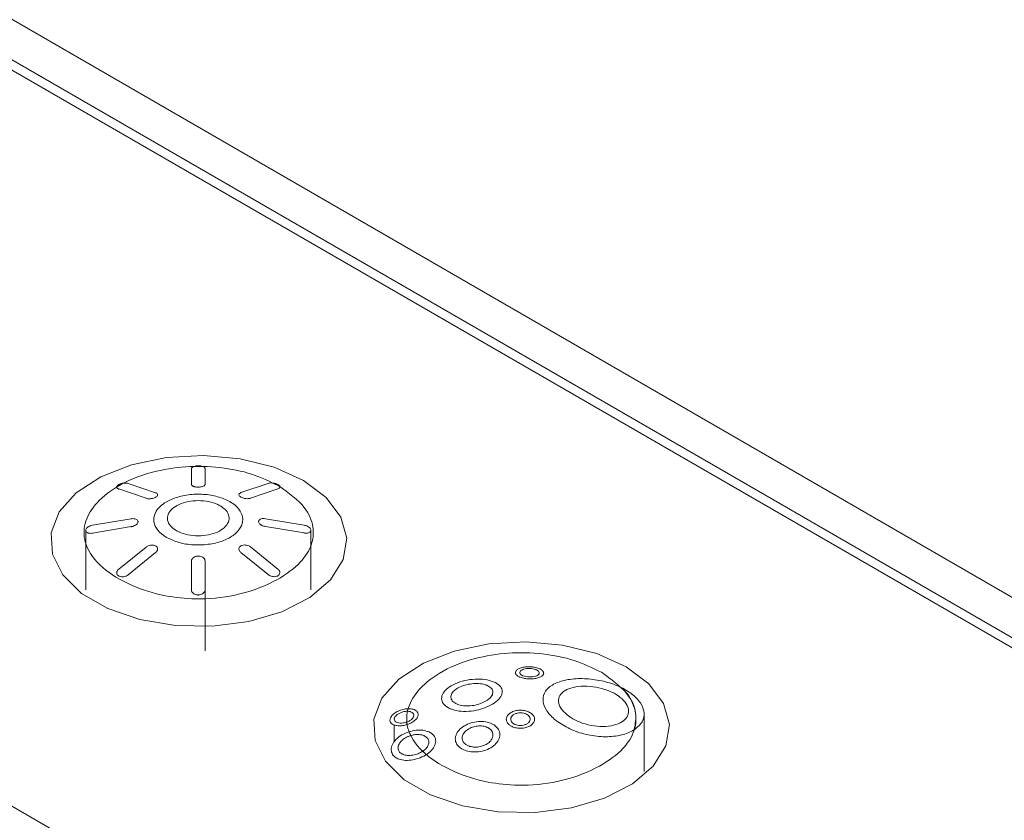
# Paper-space layout 'Isometrica' of a CAD drawing. Units: millimetres. Extents: x -551 to 1806, y -528 to 1247.
# Drawn here: x -107 to -67, y 430 to 462 of the extents above; entities that cross this region are included whole.
import ezdxf

# ---------------------------------------------------------------- set-up
doc = ezdxf.new("R2010")
doc.units = ezdxf.units.MM

psp = doc.layouts.new('Isometrica')

# ---------------------------------------------------------------- linework, layer by layer
at = {"color": 7, "linetype": 'Continuous', "lineweight": 15}
for p, q in [((-134.326, 477.901), (-36.745, 421.569)), ((-132.912, 475.452), (-40.988, 422.385)), ((-40.988, 421.977), (-132.912, 475.043)), ((-67.151, 407.281), (-159.075, 460.348)), ((-100.077, 444.155), (-100.077, 444.155)), ((-100.077, 444.155), (-100.077, 443.518)), ((-99.8, 444.265), (-99.894, 444.258)), ((-99.709, 444.259), (-99.894, 444.258)), ((-99.709, 444.259), (-99.8, 444.265)), ((-99.524, 443.519), (-99.524, 444.155)), ((-102.872, 443.557), (-103.102, 443.428)), ((-101.527, 443.176), (-102.634, 443.552)), ((-100.077, 443.502), (-100.077, 443.518)), ((-99.524, 443.502), (-99.524, 443.518)), ((-96.967, 443.555), (-98.074, 443.178)), ((-103.106, 443.405), (-103.106, 443.388)), ((-103.025, 443.327), (-101.917, 442.952)), ((-99.806, 443.402), (-99.796, 443.402)), ((-97.683, 442.955), (-96.576, 443.331)), ((-96.495, 443.392), (-96.495, 443.409)), ((-101.446, 443.076), (-101.446, 443.093)), ((-98.155, 443.095), (-98.155, 443.079)), ((-102.518, 442.12), (-104.084, 441.856)), ((-102.242, 441.988), (-102.242, 442.004)), ((-101.601, 442.086), (-101.601, 442.07)), ((-97.999, 442.074), (-97.999, 442.09)), ((-97.359, 442.009), (-97.359, 441.992)), ((-97.359, 442.009), (-97.359, 442.009)), ((-97.359, 442.009), (-97.359, 442.009)), ((-95.516, 441.862), (-97.083, 442.125)), ((-104.361, 441.648), (-104.361, 441.648)), ((-104.361, 441.631), (-104.361, 441.648)), ((-104.361, 439.241), (-104.361, 441.631)), ((-104.084, 441.539), (-102.518, 441.804)), ((-97.083, 441.809), (-95.516, 441.545)), ((-95.24, 439.241), (-95.24, 441.654)), ((-95.24, 441.654), (-95.24, 441.654)), ((-101.918, 440.977), (-103.025, 440.08)), ((-102.634, 439.856), (-101.527, 440.754)), ((-101.446, 440.879), (-101.446, 440.895)), ((-98.155, 440.899), (-98.155, 440.883)), ((-98.074, 440.758), (-96.966, 439.861)), ((-96.576, 440.085), (-97.683, 440.982)), ((-100.077, 440.411), (-100.077, 439.246)), ((-100.077, 440.394), (-100.077, 440.411)), ((-99.524, 439.246), (-99.524, 440.411)), ((-103.106, 439.933), (-103.106, 439.916)), ((-96.495, 439.921), (-96.495, 439.938)), ((-96.578, 439.81), (-96.573, 439.812)), ((-100.077, 439.229), (-100.077, 439.246)), ((-99.524, 436.768), (-99.524, 439.246)), ((-86.954, 435.893), (-86.954, 435.876)), ((-85.81, 435.856), (-85.81, 435.872)), ((-82.34, 435.098), (-82.609, 435.258)), ((-89.944, 434.847), (-89.944, 434.83)), ((-87.49, 435.108), (-87.49, 435.125)), ((-85.836, 434.808), (-85.836, 434.793)), ((-90.892, 434.182), (-90.892, 434.198)), ((-87.323, 434.002), (-87.323, 433.986)), ((-86.179, 433.988), (-86.179, 434.005)), ((-81.741, 431.888), (-81.741, 434.214)), ((-91.357, 433.892), (-91.344, 433.79)), ((-91.264, 433.498), (-91.196, 433.344)), ((-89.389, 433.209), (-89.389, 433.192)), ((-87.588, 433.366), (-87.588, 433.383)), ((-91.985, 432.777), (-91.985, 432.76)), ((-90.184, 433.107), (-90.184, 433.121))]:
    psp.add_line(p, q, dxfattribs=at)
at = {"color": 8, "linetype": 'Continuous', "lineweight": 15}
for p, q in [((-100.077, 444.138), (-100.077, 444.155)), ((-103.025, 443.311), (-103.025, 443.327)), ((-99.996, 443.419), (-99.996, 443.436)), ((-99.806, 443.385), (-99.806, 443.402)), ((-99.796, 443.385), (-99.796, 443.402)), ((-96.576, 443.315), (-96.576, 443.331)), ((-101.917, 442.935), (-101.917, 442.952)), ((-101.527, 442.977), (-101.527, 442.993)), ((-98.074, 442.98), (-98.074, 442.996)), ((-97.683, 442.939), (-97.683, 442.955)), ((-98.917, 442.631), (-98.917, 442.647)), ((-104.28, 441.533), (-104.28, 441.55)), ((-104.084, 441.522), (-104.084, 441.539)), ((-102.518, 441.787), (-102.518, 441.804)), ((-97.278, 441.868), (-97.278, 441.885)), ((-97.083, 441.792), (-97.083, 441.809)), ((-95.516, 441.528), (-95.516, 441.545)), ((-101.075, 441.343), (-101.075, 441.36)), ((-101.527, 440.738), (-101.527, 440.754)), ((-98.074, 440.741), (-98.074, 440.758)), ((-103.025, 439.79), (-103.025, 439.806)), ((-102.634, 439.839), (-102.634, 439.856)), ((-96.966, 439.844), (-96.966, 439.861)), ((-96.578, 439.793), (-96.578, 439.81)), ((-96.573, 439.796), (-96.573, 439.812)), ((-99.996, 439.082), (-99.996, 439.098)), ((-99.8, 439.021), (-99.8, 439.038)), ((-86.102, 435.987), (-86.102, 436.004)), ((-86.786, 435.7), (-86.786, 435.717)), ((-88.116, 435.364), (-88.116, 435.38)), ((-82.784, 434.931), (-82.784, 434.948)), ((-89.585, 434.41), (-89.585, 434.427)), ((-91.184, 434.287), (-91.184, 434.304)), ((-86.471, 434.174), (-86.471, 434.19)), ((-91.868, 433.076), (-91.868, 433.772)), ((-88.047, 433.635), (-88.047, 433.651)), ((-87.155, 433.727), (-87.155, 433.743)), ((-85.237, 433.883), (-85.237, 433.9)), ((-90.643, 433.316), (-90.643, 433.333)), ((-89.126, 432.79), (-89.126, 432.806)), ((-91.721, 432.392), (-91.721, 432.409))]:
    psp.add_line(p, q, dxfattribs=at)
at = {"color": 7, "linetype": 'Continuous', "lineweight": 15, "flags": 128}
for points in [[(-95.541, 443.673), (-96.729, 444.205), (-98.11, 444.55), (-99.595, 444.685), (-101.092, 444.604), (-102.508, 444.31), (-103.751, 443.822), (-104.746, 443.17), (-105.429, 442.397), (-105.757, 441.549), (-105.71, 440.682), (-105.29, 439.848), (-104.525, 439.1), (-103.461, 438.486), (-102.167, 438.045), (-100.722, 437.802), (-99.219, 437.775), (-97.751, 437.964), (-96.411, 438.359), (-95.283, 438.933), (-94.438, 439.651), (-93.928, 440.468), (-93.787, 441.332), (-94.022, 442.19), (-94.619, 442.987), (-95.541, 443.673)], [(-82.473, 436.129), (-83.662, 436.661), (-85.042, 437.006), (-86.527, 437.141), (-88.025, 437.06), (-89.44, 436.766), (-90.684, 436.278), (-91.678, 435.626), (-92.361, 434.853), (-92.689, 434.005), (-92.642, 433.138), (-92.222, 432.304), (-91.457, 431.557), (-90.393, 430.943), (-89.099, 430.501), (-87.654, 430.258), (-86.151, 430.231), (-84.683, 430.421), (-83.343, 430.815), (-82.215, 431.389), (-81.37, 432.107), (-80.86, 432.924), (-80.719, 433.788), (-80.954, 434.646), (-81.551, 435.443), (-82.473, 436.129)]]:
    psp.add_lwpolyline(points, dxfattribs=at)
at = {"color": 7, "linetype": 'Continuous', "lineweight": 15}
for points, knots in [([(-96.536, 443.45), (-96.889, 443.623), (-97.591, 443.967), (-98.917, 444.232), (-100.323, 444.265), (-101.813, 444.022), (-103.107, 443.482), (-104.021, 442.729), (-104.464, 441.91), (-104.428, 441.007), (-103.765, 440.124), (-102.595, 439.412), (-101.253, 438.984), (-99.791, 438.831), (-98.219, 438.981), (-96.76, 439.509), (-95.727, 440.221), (-95.175, 440.994), (-95.088, 441.798), (-95.462, 442.684), (-96.147, 443.172), (-96.536, 443.45)], [0, 0, 0, 0, 0.047935, 0.095332, 0.143199, 0.191793, 0.253874, 0.30619, 0.353272, 0.404158, 0.465625, 0.524157, 0.577828, 0.620791, 0.676308, 0.73921, 0.793838, 0.84158, 0.88905, 0.937009, 1, 1, 1, 1]), ([(-99.894, 444.258), (-99.92, 444.253), (-99.975, 444.243), (-100.036, 444.215), (-100.071, 444.185), (-100.075, 444.164), (-100.077, 444.155)], [0, 0, 0, 0, 0.254381, 0.522639, 0.798571, 1, 1, 1, 1]), ([(-99.524, 444.155), (-99.527, 444.168), (-99.533, 444.192), (-99.583, 444.226), (-99.645, 444.248), (-99.692, 444.256), (-99.709, 444.259)], [0, 0, 0, 0, 0.280347, 0.560888, 0.837791, 1, 1, 1, 1]), ([(-102.872, 443.557), (-102.902, 443.55), (-102.959, 443.537), (-103.004, 443.514), (-103.025, 443.503)], [0, 0, 0, 0, 0.52372, 1, 1, 1, 1]), ([(-102.634, 443.552), (-102.659, 443.557), (-102.708, 443.569), (-102.794, 443.569), (-102.849, 443.56), (-102.872, 443.557)], [0, 0, 0, 0, 0.366703, 0.73366, 1, 1, 1, 1]), ([(-100.077, 443.518), (-100.075, 443.51), (-100.072, 443.489), (-100.045, 443.46), (-100.01, 443.443), (-99.996, 443.436)], [0, 0, 0, 0, 0.2621479, 0.6951677, 1, 1, 1, 1]), ([(-99.796, 443.402), (-99.766, 443.403), (-99.704, 443.406), (-99.623, 443.426), (-99.562, 443.455), (-99.529, 443.488), (-99.525, 443.51), (-99.524, 443.519)], [0, 0, 0, 0, 0.211525, 0.423029, 0.636387, 0.854876, 1, 1, 1, 1]), ([(-96.681, 443.549), (-96.7, 443.554), (-96.747, 443.566), (-96.829, 443.574), (-96.909, 443.57), (-96.95, 443.56), (-96.967, 443.555)], [0, 0, 0, 0, 0.1829085, 0.4767471, 0.7789415, 1, 1, 1, 1]), ([(-96.513, 443.456), (-96.52, 443.46), (-96.574, 443.492), (-96.631, 443.522), (-96.681, 443.549)], [0, 0, 0, 0, 0.1194554, 1, 1, 1, 1]), ([(-96.576, 443.507), (-96.599, 443.519), (-96.631, 443.535), (-96.671, 443.546), (-96.681, 443.549)], [0, 0, 0, 0, 0.725842, 1, 1, 1, 1]), ([(-96.513, 443.456), (-96.526, 443.47), (-96.543, 443.488), (-96.57, 443.504), (-96.576, 443.507)], [0, 0, 0, 0, 0.787146, 1, 1, 1, 1]), ([(-103.102, 443.428), (-103.102, 443.425), (-103.108, 443.409), (-103.105, 443.379), (-103.075, 443.347), (-103.04, 443.333), (-103.025, 443.327)], [0, 0, 0, 0, 0.055633, 0.395571, 0.745406, 1, 1, 1, 1]), ([(-103.025, 443.503), (-103.045, 443.49), (-103.082, 443.466), (-103.095, 443.44), (-103.102, 443.428)], [0, 0, 0, 0, 0.544314, 1, 1, 1, 1]), ([(-98.526, 442.817), (-98.683, 442.89), (-98.996, 443.037), (-99.596, 443.128), (-100.21, 443.11), (-100.781, 442.974), (-101.24, 442.738), (-101.536, 442.43), (-101.636, 442.082), (-101.53, 441.736), (-101.299, 441.496), (-101.118, 441.386), (-101.075, 441.36)], [0, 0, 0, 0, 0.107034, 0.214082, 0.32138, 0.4296, 0.53642, 0.644103, 0.750733, 0.858606, 0.966501, 1, 1, 1, 1]), ([(-101.527, 442.993), (-101.507, 443.006), (-101.468, 443.033), (-101.443, 443.078), (-101.447, 443.12), (-101.478, 443.154), (-101.512, 443.169), (-101.527, 443.176)], [0, 0, 0, 0, 0.209713, 0.419416, 0.630775, 0.847392, 1, 1, 1, 1]), ([(-99.996, 443.436), (-99.981, 443.43), (-99.944, 443.417), (-99.878, 443.404), (-99.827, 443.403), (-99.806, 443.402)], [0, 0, 0, 0, 0.272593, 0.708908, 1, 1, 1, 1]), ([(-98.074, 443.178), (-98.094, 443.169), (-98.134, 443.15), (-98.159, 443.109), (-98.152, 443.064), (-98.12, 443.025), (-98.086, 443.004), (-98.074, 442.996)], [0, 0, 0, 0, 0.21905, 0.438207, 0.655686, 0.871047, 1, 1, 1, 1]), ([(-96.576, 443.331), (-96.556, 443.34), (-96.515, 443.357), (-96.491, 443.396), (-96.496, 443.431), (-96.509, 443.451), (-96.513, 443.456)], [0, 0, 0, 0, 0.300171, 0.600539, 0.89727, 1, 1, 1, 1]), ([(-101.917, 442.952), (-101.893, 442.945), (-101.844, 442.931), (-101.75, 442.93), (-101.656, 442.943), (-101.578, 442.967), (-101.541, 442.986), (-101.527, 442.993)], [0, 0, 0, 0, 0.219113, 0.43834, 0.655699, 0.870656, 1, 1, 1, 1]), ([(-101.075, 441.36), (-100.918, 441.286), (-100.604, 441.139), (-100.005, 441.048), (-99.391, 441.067), (-98.82, 441.203), (-98.361, 441.439), (-98.065, 441.747), (-97.965, 442.094), (-98.07, 442.441), (-98.301, 442.68), (-98.483, 442.791), (-98.526, 442.817)], [0, 0, 0, 0, 0.107036, 0.214086, 0.321376, 0.429588, 0.536416, 0.64411, 0.750735, 0.8586, 0.96649, 1, 1, 1, 1]), ([(-100.684, 441.638), (-100.773, 441.7), (-100.952, 441.823), (-101.063, 442.061), (-101.041, 442.303), (-100.877, 442.529), (-100.591, 442.711), (-100.217, 442.828), (-99.795, 442.868), (-99.375, 442.827), (-99.083, 442.736), (-98.949, 442.664), (-98.917, 442.647)], [0, 0, 0, 0, 0.1070419, 0.2140978, 0.321404, 0.4296372, 0.5364684, 0.6441548, 0.7507666, 0.8586058, 0.966481, 1, 1, 1, 1]), ([(-98.074, 442.996), (-98.05, 442.985), (-98.003, 442.961), (-97.912, 442.94), (-97.82, 442.932), (-97.74, 442.938), (-97.7, 442.95), (-97.683, 442.955)], [0, 0, 0, 0, 0.209631, 0.419269, 0.630194, 0.846196, 1, 1, 1, 1]), ([(-98.917, 442.647), (-98.828, 442.585), (-98.649, 442.462), (-98.537, 442.225), (-98.559, 441.982), (-98.724, 441.756), (-99.01, 441.574), (-99.384, 441.457), (-99.806, 441.417), (-100.226, 441.458), (-100.518, 441.549), (-100.652, 441.621), (-100.684, 441.638)], [0, 0, 0, 0, 0.107052, 0.214119, 0.321411, 0.429613, 0.536434, 0.644149, 0.750785, 0.858636, 0.966504, 1, 1, 1, 1]), ([(-102.242, 442.004), (-102.245, 442.021), (-102.251, 442.056), (-102.297, 442.095), (-102.366, 442.12), (-102.444, 442.128), (-102.497, 442.123), (-102.518, 442.12)], [0, 0, 0, 0, 0.2099, 0.419798, 0.63116, 0.847631, 1, 1, 1, 1]), ([(-102.518, 441.804), (-102.487, 441.811), (-102.424, 441.824), (-102.34, 441.864), (-102.278, 441.915), (-102.246, 441.964), (-102.243, 441.993), (-102.242, 442.004)], [0, 0, 0, 0, 0.218973, 0.438068, 0.655137, 0.869855, 1, 1, 1, 1]), ([(-97.083, 442.125), (-97.114, 442.128), (-97.177, 442.134), (-97.26, 442.119), (-97.323, 442.087), (-97.355, 442.048), (-97.358, 442.02), (-97.359, 442.009)], [0, 0, 0, 0, 0.218728, 0.437547, 0.655071, 0.870704, 1, 1, 1, 1]), ([(-97.359, 442.009), (-97.358, 441.998), (-97.355, 441.969), (-97.328, 441.925), (-97.293, 441.897), (-97.278, 441.885)], [0, 0, 0, 0, 0.2650578, 0.6835487, 1, 1, 1, 1]), ([(-104.084, 441.856), (-104.116, 441.848), (-104.179, 441.833), (-104.263, 441.79), (-104.326, 441.737), (-104.357, 441.688), (-104.36, 441.659), (-104.361, 441.648)], [0, 0, 0, 0, 0.220764, 0.441687, 0.659627, 0.873916, 1, 1, 1, 1]), ([(-104.361, 441.648), (-104.36, 441.637), (-104.357, 441.609), (-104.329, 441.574), (-104.295, 441.557), (-104.28, 441.55)], [0, 0, 0, 0, 0.264841, 0.6823542, 1, 1, 1, 1]), ([(-104.28, 441.55), (-104.266, 441.545), (-104.228, 441.533), (-104.16, 441.528), (-104.106, 441.536), (-104.084, 441.539)], [0, 0, 0, 0, 0.26033, 0.693344, 1, 1, 1, 1]), ([(-97.278, 441.885), (-97.264, 441.875), (-97.226, 441.851), (-97.158, 441.823), (-97.105, 441.813), (-97.083, 441.809)], [0, 0, 0, 0, 0.26268, 0.692931, 1, 1, 1, 1]), ([(-95.24, 441.654), (-95.243, 441.672), (-95.249, 441.708), (-95.295, 441.763), (-95.362, 441.811), (-95.44, 441.845), (-95.494, 441.857), (-95.516, 441.862)], [0, 0, 0, 0, 0.207981, 0.415962, 0.625448, 0.840937, 1, 1, 1, 1]), ([(-95.516, 441.545), (-95.485, 441.541), (-95.422, 441.533), (-95.338, 441.547), (-95.275, 441.577), (-95.244, 441.616), (-95.241, 441.644), (-95.24, 441.654)], [0, 0, 0, 0, 0.220722, 0.441584, 0.659887, 0.874752, 1, 1, 1, 1]), ([(-101.527, 441.02), (-101.55, 441.031), (-101.598, 441.052), (-101.689, 441.059), (-101.782, 441.046), (-101.861, 441.017), (-101.901, 440.989), (-101.918, 440.977)], [0, 0, 0, 0, 0.210062, 0.420122, 0.631644, 0.848188, 1, 1, 1, 1]), ([(-101.527, 440.754), (-101.507, 440.773), (-101.467, 440.81), (-101.442, 440.877), (-101.448, 440.94), (-101.481, 440.99), (-101.514, 441.012), (-101.527, 441.02)], [0, 0, 0, 0, 0.21869, 0.437489, 0.65457, 0.869574, 1, 1, 1, 1]), ([(-98.074, 441.024), (-98.094, 441.01), (-98.133, 440.981), (-98.158, 440.922), (-98.154, 440.859), (-98.123, 440.802), (-98.088, 440.771), (-98.074, 440.758)], [0, 0, 0, 0, 0.209872, 0.419756, 0.630813, 0.846821, 1, 1, 1, 1]), ([(-97.683, 440.982), (-97.707, 440.998), (-97.756, 441.03), (-97.85, 441.057), (-97.945, 441.063), (-98.022, 441.049), (-98.06, 441.031), (-98.074, 441.024)], [0, 0, 0, 0, 0.218628, 0.437351, 0.654709, 0.870268, 1, 1, 1, 1]), ([(-99.801, 440.612), (-99.831, 440.61), (-99.892, 440.605), (-99.974, 440.571), (-100.037, 440.522), (-100.072, 440.465), (-100.075, 440.427), (-100.077, 440.411)], [0, 0, 0, 0, 0.2098474, 0.4196993, 0.6308734, 0.8470405, 1, 1, 1, 1]), ([(-99.524, 440.411), (-99.527, 440.434), (-99.533, 440.48), (-99.582, 440.54), (-99.654, 440.586), (-99.731, 440.609), (-99.782, 440.611), (-99.801, 440.612)], [0, 0, 0, 0, 0.218752, 0.437613, 0.65476, 0.869849, 1, 1, 1, 1]), ([(-103.025, 440.08), (-103.045, 440.06), (-103.085, 440.02), (-103.11, 439.951), (-103.103, 439.886), (-103.07, 439.836), (-103.037, 439.814), (-103.025, 439.806)], [0, 0, 0, 0, 0.2205991, 0.4413585, 0.6591149, 0.8733997, 1, 1, 1, 1]), ([(-96.573, 439.812), (-96.554, 439.827), (-96.516, 439.855), (-96.492, 439.915), (-96.496, 439.98), (-96.527, 440.039), (-96.561, 440.071), (-96.576, 440.085)], [0, 0, 0, 0, 0.209725, 0.419428, 0.631049, 0.84857, 1, 1, 1, 1]), ([(-103.025, 439.806), (-103.001, 439.796), (-102.954, 439.774), (-102.864, 439.768), (-102.771, 439.782), (-102.691, 439.814), (-102.651, 439.844), (-102.634, 439.856)], [0, 0, 0, 0, 0.208525, 0.417039, 0.627292, 0.84353, 1, 1, 1, 1]), ([(-96.966, 439.861), (-96.942, 439.843), (-96.893, 439.809), (-96.799, 439.78), (-96.703, 439.773), (-96.627, 439.786), (-96.591, 439.804), (-96.578, 439.81)], [0, 0, 0, 0, 0.22218, 0.444504, 0.664194, 0.880495, 1, 1, 1, 1]), ([(-100.077, 439.246), (-100.076, 439.232), (-100.073, 439.194), (-100.046, 439.142), (-100.01, 439.111), (-99.996, 439.098)], [0, 0, 0, 0, 0.260798, 0.695445, 1, 1, 1, 1]), ([(-99.8, 439.038), (-99.77, 439.04), (-99.709, 439.044), (-99.627, 439.079), (-99.565, 439.13), (-99.529, 439.189), (-99.526, 439.229), (-99.524, 439.246)], [0, 0, 0, 0, 0.208201, 0.416391, 0.626314, 0.842338, 1, 1, 1, 1]), ([(-99.996, 439.098), (-99.982, 439.089), (-99.945, 439.064), (-99.876, 439.042), (-99.823, 439.039), (-99.8, 439.038)], [0, 0, 0, 0, 0.264665, 0.687045, 1, 1, 1, 1]), ([(-83.468, 435.906), (-83.821, 436.079), (-84.523, 436.423), (-85.849, 436.688), (-87.255, 436.721), (-88.746, 436.478), (-90.039, 435.938), (-90.953, 435.186), (-91.396, 434.366), (-91.36, 433.463), (-90.697, 432.58), (-89.527, 431.869), (-88.185, 431.44), (-86.723, 431.287), (-85.151, 431.437), (-83.692, 431.966), (-82.659, 432.677), (-82.108, 433.45), (-82.021, 434.254), (-82.394, 435.14), (-83.079, 435.629), (-83.468, 435.906)], [0, 0, 0, 0, 0.047935, 0.095332, 0.143199, 0.191793, 0.253874, 0.30619, 0.353272, 0.404158, 0.465625, 0.524157, 0.577828, 0.620791, 0.676308, 0.73921, 0.793838, 0.84158, 0.88905, 0.937009, 1, 1, 1, 1]), ([(-85.977, 436.052), (-86.027, 436.071), (-86.125, 436.108), (-86.313, 436.134), (-86.506, 436.133), (-86.686, 436.105), (-86.832, 436.051), (-86.929, 435.979), (-86.965, 435.896), (-86.934, 435.812), (-86.861, 435.752), (-86.801, 435.724), (-86.786, 435.717)], [0, 0, 0, 0, 0.105457, 0.210956, 0.316095, 0.422152, 0.527679, 0.635364, 0.743519, 0.853761, 0.964095, 1, 1, 1, 1]), ([(-86.786, 435.717), (-86.737, 435.699), (-86.639, 435.663), (-86.451, 435.638), (-86.259, 435.637), (-86.08, 435.664), (-85.934, 435.714), (-85.836, 435.784), (-85.799, 435.867), (-85.829, 435.953), (-85.903, 436.015), (-85.962, 436.045), (-85.977, 436.052)], [0, 0, 0, 0, 0.105256, 0.210569, 0.315224, 0.420803, 0.526316, 0.634384, 0.742971, 0.853236, 0.963174, 1, 1, 1, 1]), ([(-86.662, 435.772), (-86.691, 435.787), (-86.748, 435.818), (-86.783, 435.875), (-86.775, 435.934), (-86.721, 435.988), (-86.628, 436.031), (-86.507, 436.056), (-86.372, 436.062), (-86.24, 436.049), (-86.151, 436.025), (-86.111, 436.008), (-86.102, 436.004)], [0, 0, 0, 0, 0.107886, 0.215736, 0.32498, 0.435795, 0.544656, 0.653074, 0.758818, 0.864715, 0.970189, 1, 1, 1, 1]), ([(-86.102, 436.004), (-86.073, 435.988), (-86.016, 435.957), (-85.981, 435.899), (-85.988, 435.84), (-86.042, 435.787), (-86.135, 435.745), (-86.256, 435.72), (-86.391, 435.715), (-86.523, 435.728), (-86.612, 435.751), (-86.653, 435.768), (-86.662, 435.772)], [0, 0, 0, 0, 0.107576, 0.215122, 0.323985, 0.434653, 0.543744, 0.652536, 0.758427, 0.864095, 0.969198, 1, 1, 1, 1]), ([(-87.849, 435.526), (-87.957, 435.56), (-88.173, 435.627), (-88.587, 435.639), (-89.01, 435.582), (-89.399, 435.455), (-89.709, 435.273), (-89.904, 435.059), (-89.967, 434.834), (-89.892, 434.626), (-89.735, 434.494), (-89.613, 434.439), (-89.585, 434.427)], [0, 0, 0, 0, 0.1088995, 0.2178218, 0.3267016, 0.4355775, 0.5420243, 0.6486437, 0.7538194, 0.8604435, 0.9676738, 1, 1, 1, 1]), ([(-82.609, 435.258), (-82.704, 435.303), (-82.993, 435.441), (-83.558, 435.598), (-84.258, 435.671), (-84.912, 435.616), (-85.438, 435.438), (-85.771, 435.156), (-85.874, 434.796), (-85.746, 434.397), (-85.486, 434.092), (-85.285, 433.937), (-85.237, 433.9)], [0, 0, 0, 0, 0.055732, 0.168871, 0.283203, 0.399649, 0.515169, 0.631103, 0.743836, 0.855011, 0.964827, 1, 1, 1, 1]), ([(-89.585, 434.427), (-89.477, 434.392), (-89.261, 434.323), (-88.847, 434.315), (-88.425, 434.381), (-88.034, 434.518), (-87.725, 434.706), (-87.53, 434.919), (-87.468, 435.136), (-87.541, 435.334), (-87.697, 435.46), (-87.82, 435.513), (-87.849, 435.526)], [0, 0, 0, 0, 0.108682, 0.217363, 0.326564, 0.436098, 0.542799, 0.6488, 0.752941, 0.858921, 0.966375, 1, 1, 1, 1]), ([(-89.319, 434.616), (-89.38, 434.648), (-89.502, 434.712), (-89.578, 434.854), (-89.562, 435.008), (-89.45, 435.161), (-89.257, 435.294), (-89.005, 435.393), (-88.72, 435.449), (-88.433, 435.456), (-88.232, 435.423), (-88.139, 435.389), (-88.116, 435.38)], [0, 0, 0, 0, 0.107575, 0.215199, 0.322242, 0.42926, 0.534467, 0.640744, 0.746677, 0.854857, 0.964155, 1, 1, 1, 1]), ([(-88.116, 435.38), (-88.054, 435.349), (-87.932, 435.287), (-87.856, 435.15), (-87.873, 434.999), (-87.986, 434.848), (-88.179, 434.713), (-88.429, 434.61), (-88.714, 434.549), (-89.001, 434.539), (-89.202, 434.573), (-89.296, 434.608), (-89.319, 434.616)], [0, 0, 0, 0, 0.108058, 0.216166, 0.323544, 0.430253, 0.534726, 0.640419, 0.746337, 0.854964, 0.964677, 1, 1, 1, 1]), ([(-84.792, 434.131), (-84.892, 434.216), (-85.093, 434.386), (-85.221, 434.665), (-85.203, 434.922), (-85.03, 435.135), (-84.72, 435.284), (-84.304, 435.354), (-83.822, 435.335), (-83.334, 435.227), (-82.987, 435.08), (-82.826, 434.975), (-82.784, 434.948)], [0, 0, 0, 0, 0.1048482, 0.2097729, 0.3136123, 0.4185057, 0.5241058, 0.6327075, 0.7417874, 0.8520497, 0.9617073, 1, 1, 1, 1]), ([(-82.139, 433.581), (-82.099, 433.81), (-82.012, 434.304), (-82.279, 434.878), (-82.548, 435.189), (-82.609, 435.258)], [0, 0, 0, 0, 0.399955, 0.865983, 1, 1, 1, 1]), ([(-82.784, 434.948), (-82.683, 434.867), (-82.482, 434.704), (-82.354, 434.426), (-82.375, 434.161), (-82.555, 433.934), (-82.871, 433.773), (-83.29, 433.697), (-83.77, 433.719), (-84.254, 433.837), (-84.596, 433.995), (-84.754, 434.105), (-84.792, 434.131)], [0, 0, 0, 0, 0.1054463, 0.2109312, 0.3161535, 0.4223208, 0.5278516, 0.6354417, 0.7434553, 0.853737, 0.9643984, 1, 1, 1, 1]), ([(-82.139, 433.581), (-82.016, 433.684), (-81.776, 433.882), (-81.708, 434.273), (-81.857, 434.67), (-82.125, 434.947), (-82.311, 435.078), (-82.34, 435.098)], [0, 0, 0, 0, 0.249738, 0.485547, 0.721959, 0.956796, 1, 1, 1, 1]), ([(-91.309, 434.431), (-91.375, 434.425), (-91.506, 434.412), (-91.703, 434.342), (-91.87, 434.243), (-91.987, 434.125), (-92.042, 434.005), (-92.033, 433.898), (-91.971, 433.817), (-91.899, 433.786), (-91.868, 433.772)], [0, 0, 0, 0, 0.134347, 0.268678, 0.402464, 0.532886, 0.659338, 0.782344, 0.905534, 1, 1, 1, 1]), ([(-91.344, 433.79), (-91.339, 433.791), (-91.27, 433.813), (-91.143, 433.87), (-90.997, 433.977), (-90.908, 434.096), (-90.882, 434.212), (-90.92, 434.311), (-90.992, 434.369), (-91.047, 434.391), (-91.06, 434.396)], [0, 0, 0, 0, 0.011456, 0.176583, 0.338173, 0.497293, 0.650333, 0.802633, 0.955134, 1, 1, 1, 1]), ([(-91.309, 434.431), (-91.312, 434.42), (-91.321, 434.386), (-91.328, 434.352), (-91.333, 434.329)], [0, 0, 0, 0, 0.318359, 1, 1, 1, 1]), ([(-91.06, 434.396), (-91.11, 434.41), (-91.186, 434.432), (-91.278, 434.431), (-91.309, 434.431)], [0, 0, 0, 0, 0.66868, 1, 1, 1, 1]), ([(-86.347, 434.264), (-86.396, 434.29), (-86.495, 434.343), (-86.685, 434.375), (-86.88, 434.368), (-87.061, 434.32), (-87.206, 434.236), (-87.301, 434.126), (-87.334, 434.002), (-87.301, 433.878), (-87.227, 433.792), (-87.169, 433.753), (-87.155, 433.743)], [0, 0, 0, 0, 0.1067633, 0.213549, 0.3203943, 0.4281, 0.5345982, 0.6422624, 0.7492054, 0.857537, 0.9658797, 1, 1, 1, 1]), ([(-91.744, 433.873), (-91.772, 433.886), (-91.828, 433.913), (-91.864, 433.98), (-91.859, 434.057), (-91.811, 434.137), (-91.725, 434.213), (-91.611, 434.275), (-91.474, 434.32), (-91.382, 434.326), (-91.333, 434.329)], [0, 0, 0, 0, 0.122835, 0.245793, 0.366651, 0.487308, 0.60784, 0.732514, 0.859819, 1, 1, 1, 1]), ([(-91.184, 434.304), (-91.156, 434.29), (-91.1, 434.262), (-91.064, 434.195), (-91.069, 434.118), (-91.118, 434.037), (-91.204, 433.963), (-91.291, 433.916), (-91.345, 433.896), (-91.357, 433.892)], [0, 0, 0, 0, 0.159511, 0.319166, 0.476444, 0.633647, 0.790526, 0.952345, 1, 1, 1, 1]), ([(-91.333, 434.329), (-91.293, 434.326), (-91.239, 434.323), (-91.195, 434.308), (-91.184, 434.304)], [0, 0, 0, 0, 0.73385, 1, 1, 1, 1]), ([(-87.155, 433.743), (-87.106, 433.717), (-87.006, 433.665), (-86.816, 433.633), (-86.622, 433.64), (-86.441, 433.688), (-86.295, 433.772), (-86.201, 433.881), (-86.169, 434.005), (-86.201, 434.129), (-86.275, 434.215), (-86.333, 434.255), (-86.347, 434.264)], [0, 0, 0, 0, 0.1067724, 0.2135662, 0.3204454, 0.4282066, 0.5347305, 0.6423827, 0.749264, 0.8575699, 0.9659381, 1, 1, 1, 1]), ([(-87.031, 433.829), (-87.06, 433.851), (-87.117, 433.895), (-87.152, 433.98), (-87.145, 434.066), (-87.092, 434.147), (-87.001, 434.213), (-86.882, 434.255), (-86.748, 434.269), (-86.615, 434.254), (-86.523, 434.221), (-86.481, 434.196), (-86.471, 434.19)], [0, 0, 0, 0, 0.1072255, 0.2144563, 0.3221373, 0.4308647, 0.5380847, 0.6458921, 0.7522814, 0.8596671, 0.9670287, 1, 1, 1, 1]), ([(-86.471, 434.19), (-86.442, 434.168), (-86.385, 434.124), (-86.35, 434.039), (-86.357, 433.952), (-86.41, 433.871), (-86.501, 433.806), (-86.62, 433.764), (-86.754, 433.75), (-86.887, 433.765), (-86.979, 433.797), (-87.021, 433.823), (-87.031, 433.829)], [0, 0, 0, 0, 0.107277, 0.21456, 0.322263, 0.43096, 0.538135, 0.645941, 0.752353, 0.859791, 0.967187, 1, 1, 1, 1]), ([(-91.868, 433.772), (-91.818, 433.759), (-91.716, 433.733), (-91.527, 433.742), (-91.403, 433.774), (-91.344, 433.79)], [0, 0, 0, 0, 0.342813, 0.685451, 1, 1, 1, 1]), ([(-91.357, 433.892), (-91.403, 433.879), (-91.494, 433.852), (-91.634, 433.845), (-91.707, 433.863), (-91.744, 433.873)], [0, 0, 0, 0, 0.329989, 0.659935, 1, 1, 1, 1]), ([(-90.447, 433.49), (-90.526, 433.517), (-90.682, 433.57), (-90.975, 433.569), (-91.169, 433.521), (-91.264, 433.498)], [0, 0, 0, 0, 0.33772, 0.675176, 1, 1, 1, 1]), ([(-87.852, 433.795), (-87.929, 433.831), (-88.083, 433.902), (-88.377, 433.925), (-88.681, 433.885), (-88.967, 433.778), (-89.201, 433.616), (-89.354, 433.419), (-89.407, 433.207), (-89.354, 433.008), (-89.238, 432.877), (-89.147, 432.82), (-89.126, 432.806)], [0, 0, 0, 0, 0.104735, 0.209452, 0.315284, 0.423951, 0.532739, 0.642728, 0.751109, 0.859485, 0.966646, 1, 1, 1, 1]), ([(-89.126, 432.806), (-89.048, 432.77), (-88.893, 432.698), (-88.596, 432.669), (-88.292, 432.705), (-88.007, 432.808), (-87.775, 432.968), (-87.623, 433.168), (-87.571, 433.386), (-87.624, 433.592), (-87.74, 433.725), (-87.831, 433.782), (-87.852, 433.795)], [0, 0, 0, 0, 0.105323, 0.210645, 0.316617, 0.424639, 0.532592, 0.642372, 0.751312, 0.860541, 0.967996, 1, 1, 1, 1]), ([(-88.93, 432.964), (-88.975, 432.997), (-89.063, 433.061), (-89.119, 433.194), (-89.11, 433.336), (-89.031, 433.478), (-88.889, 433.601), (-88.701, 433.692), (-88.487, 433.738), (-88.274, 433.736), (-88.129, 433.695), (-88.062, 433.66), (-88.047, 433.651)], [0, 0, 0, 0, 0.105315, 0.210626, 0.31672, 0.425031, 0.5333, 0.643241, 0.752063, 0.860933, 0.968038, 1, 1, 1, 1]), ([(-88.047, 433.651), (-88.003, 433.619), (-87.914, 433.554), (-87.858, 433.419), (-87.867, 433.274), (-87.946, 433.13), (-88.088, 433.006), (-88.276, 432.917), (-88.49, 432.873), (-88.702, 432.879), (-88.848, 432.92), (-88.915, 432.956), (-88.93, 432.964)], [0, 0, 0, 0, 0.10496, 0.209902, 0.315952, 0.424732, 0.533566, 0.643623, 0.752003, 0.860289, 0.96725, 1, 1, 1, 1]), ([(-85.237, 433.9), (-85.056, 433.786), (-84.696, 433.559), (-84.007, 433.351), (-83.301, 433.273), (-82.646, 433.344), (-82.289, 433.486), (-82.145, 433.578), (-82.139, 433.581)], [0, 0, 0, 0, 0.1972132, 0.3943688, 0.5937162, 0.794776, 0.9915845, 1, 1, 1, 1]), ([(-91.264, 433.498), (-91.363, 433.46), (-91.563, 433.384), (-91.799, 433.197), (-91.953, 432.984), (-92.002, 432.767), (-91.947, 432.577), (-91.832, 432.464), (-91.743, 432.42), (-91.721, 432.409)], [0, 0, 0, 0, 0.162277, 0.324526, 0.487992, 0.646427, 0.800981, 0.951009, 1, 1, 1, 1]), ([(-91.526, 432.59), (-91.569, 432.616), (-91.656, 432.667), (-91.713, 432.788), (-91.708, 432.925), (-91.636, 433.068), (-91.502, 433.201), (-91.345, 433.294), (-91.236, 433.331), (-91.196, 433.344)], [0, 0, 0, 0, 0.1476437, 0.2953511, 0.4428082, 0.5943527, 0.7488455, 0.9086349, 1, 1, 1, 1]), ([(-91.196, 433.344), (-91.149, 433.356), (-91.03, 433.386), (-90.839, 433.391), (-90.707, 433.362), (-90.649, 433.336), (-90.643, 433.333)], [0, 0, 0, 0, 0.238627, 0.601206, 0.956788, 1, 1, 1, 1]), ([(-90.643, 433.333), (-90.599, 433.307), (-90.512, 433.255), (-90.455, 433.134), (-90.461, 432.998), (-90.534, 432.857), (-90.632, 432.762), (-90.697, 432.717), (-90.707, 432.71)], [0, 0, 0, 0, 0.189879, 0.379838, 0.569441, 0.763733, 0.961054, 1, 1, 1, 1]), ([(-90.557, 432.577), (-90.522, 432.602), (-90.406, 432.682), (-90.257, 432.847), (-90.171, 433.061), (-90.192, 433.261), (-90.295, 433.407), (-90.404, 433.466), (-90.447, 433.49)], [0, 0, 0, 0, 0.08833, 0.29038, 0.490142, 0.684581, 0.874898, 1, 1, 1, 1]), ([(-91.721, 432.409), (-91.643, 432.383), (-91.486, 432.331), (-91.189, 432.34), (-90.882, 432.41), (-90.671, 432.505), (-90.571, 432.568), (-90.557, 432.577)], [0, 0, 0, 0, 0.234729, 0.469235, 0.710493, 0.959711, 1, 1, 1, 1]), ([(-90.707, 432.71), (-90.769, 432.674), (-90.892, 432.603), (-91.112, 432.545), (-91.326, 432.533), (-91.461, 432.561), (-91.519, 432.587), (-91.526, 432.59)], [0, 0, 0, 0, 0.242317, 0.484508, 0.729501, 0.969223, 1, 1, 1, 1]), ([(-90.707, 432.71), (-90.672, 432.677), (-90.623, 432.633), (-90.571, 432.589), (-90.557, 432.577)], [0, 0, 0, 0, 0.725512, 1, 1, 1, 1])]:
    psp.add_open_spline(points, degree=3, knots=knots, dxfattribs=at)

doc.saveas('drawing.dxf')
